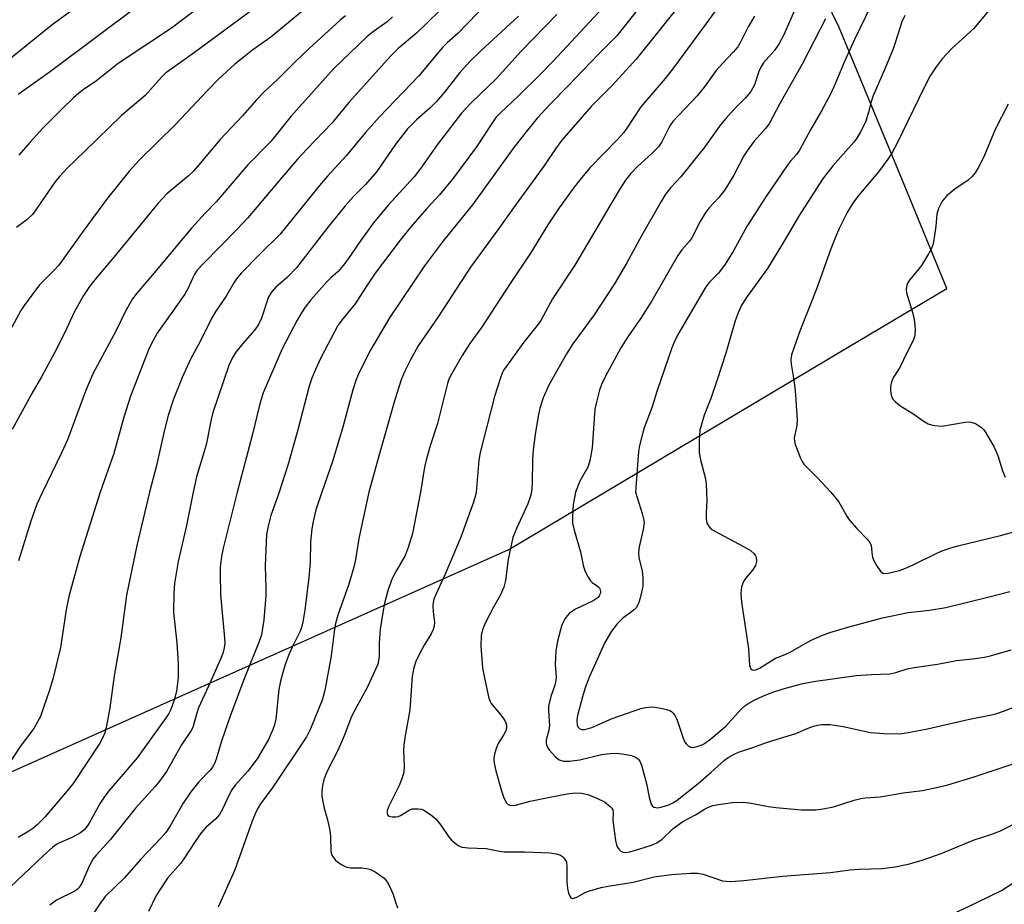
# Model space of a CAD drawing. Units: inches. Extents: x 1249769 to 1255769, y 561452 to 565452.
# Drawn here: x 1251484 to 1251721, y 563901 to 564114 of the extents above; entities that cross this region are included whole.
import ezdxf

# ---------------------------------------------------------------- set-up
doc = ezdxf.new("R2010")
doc.units = ezdxf.units.IN
doc.header["$MEASUREMENT"] = 0
doc.layers.add('NTRL-Trees', color=3, linetype='Continuous')
doc.layers.add('Undefined', color=1, linetype='Continuous')

msp = doc.modelspace()

# ---------------------------------------------------------------- linework, layer by layer
at = {"layer": 'NTRL-Trees'}
msp.add_polyline3d([(1251411.33, 563901.04, 0), (1251601.9, 563986.15, 0), (1251683.46, 564034.8, 0), (1251707.36, 564049.06, 0), (1251696.66, 564075.06, 0), (1251681.46, 564111.97, 0), (1251646.3, 564184.13, 0), (1251600.05, 564222.98, 0), (1251561.19, 564239.63, 0), (1251512.81, 564226.77, 0), (1251452.81, 564203.44, 0)], dxfattribs=at)
at = {"layer": 'Undefined'}
for points, elevation in [([(1251507.39, 564123.87), (1251491.83, 564112.61), (1251480.57, 564103.38)], 514), ([(1251534.73, 564122.5), (1251520.63, 564111.81), (1251507.78, 564103.25), (1251502.52, 564099.12), (1251499.34, 564096.95), (1251498.26, 564096.12), (1251496.98, 564095), (1251494.24, 564092.34), (1251489.61, 564087.68), (1251486.48, 564084.26), (1251483.83, 564081.18)], 510), ([(1251644.28, 564118.99), (1251632.56, 564104.28), (1251626.79, 564097.92), (1251621.68, 564092.89), (1251614.6, 564084.75), (1251613.09, 564082.7), (1251610.3, 564078.56), (1251602.97, 564068.47), (1251599.25, 564063.2), (1251592.66, 564054.22), (1251584.86, 564042.26), (1251580.05, 564035.22), (1251578.16, 564031.87), (1251576.72, 564028.94), (1251575.97, 564027.01), (1251574.37, 564022.25), (1251570.61, 564008.99), (1251568.15, 564000)], 488), ([(1251654.31, 564119.72), (1251649.42, 564112.87), (1251641.54, 564102.21), (1251639.49, 564099.65), (1251633.65, 564092.82), (1251630.31, 564087.7), (1251629.5, 564086.59), (1251628.03, 564084.93), (1251621.48, 564078.18), (1251619.39, 564075.72), (1251617.59, 564073.43), (1251613.98, 564068.5), (1251611.27, 564064.36), (1251607.06, 564057.57), (1251602.33, 564050.53), (1251595.25, 564039.66), (1251592.5, 564035.79), (1251590.59, 564032.9), (1251588.05, 564028.44), (1251587.45, 564027.17), (1251587.09, 564026.14), (1251584.68, 564016.53), (1251582.89, 564011.15), (1251581.96, 564007.7), (1251581.58, 564006.01), (1251580.58, 564000)], 486), ([(1251690.33, 564119.91), (1251685.11, 564109.02), (1251682.69, 564103.71), (1251680.5, 564098.38), (1251679.46, 564096.04), (1251677.19, 564091.82), (1251674.56, 564087.31), (1251671.92, 564082.41), (1251671.19, 564081.31), (1251669.62, 564079.61), (1251668.9, 564078.7), (1251663.8, 564071.15), (1251659.31, 564064.16), (1251655.97, 564058.14), (1251653.98, 564054.9), (1251652.36, 564052.75), (1251650.09, 564050.46), (1251649.32, 564049.45), (1251642.52, 564037.81), (1251641.79, 564036.3), (1251641.17, 564034.78), (1251637.52, 564024.26), (1251636.38, 564020.51), (1251634.45, 564015.47), (1251634.03, 564014.07), (1251633.31, 564011.2), (1251633.07, 564009.77), (1251632.36, 564000)], 478), ([(1251512.8, 564117.28), (1251491.45, 564101.36), (1251483.68, 564095.8)], 512), ([(1251596.63, 564117.81), (1251589.58, 564110.5), (1251586.98, 564108.22), (1251585.87, 564107.13), (1251580.19, 564100.29), (1251570.72, 564090.43), (1251567.33, 564086.65), (1251562.65, 564081.02), (1251558.16, 564076.1), (1251556.24, 564073.83), (1251546.8, 564062.14), (1251541.78, 564057.27), (1251537.43, 564052.72), (1251536.26, 564051.37), (1251535.6, 564050.41), (1251533.79, 564047.16), (1251531.31, 564043.62), (1251530.31, 564041.95), (1251527.5, 564036.25), (1251525.15, 564032.05), (1251523.18, 564027.63), (1251521.1, 564022.4), (1251519.77, 564018.48), (1251518.91, 564015.03), (1251517, 564006.42), (1251515.3, 564000)], 498), ([(1251625.64, 564117.88), (1251612.53, 564103.81), (1251609.46, 564100.68), (1251604.27, 564095.56), (1251599.69, 564091.21), (1251598.76, 564090.22), (1251597.74, 564088.84), (1251594.06, 564083.19), (1251588.32, 564075.42), (1251585.2, 564071.61), (1251582.14, 564068.35), (1251578.26, 564063.87), (1251575.73, 564060.72), (1251569.69, 564052.73), (1251567.25, 564049.14), (1251564.82, 564045.34), (1251561.54, 564041.32), (1251560.68, 564040.13), (1251556.65, 564032.51), (1251555.29, 564029.57), (1251554.39, 564027.42), (1251553.76, 564025.55), (1251551.02, 564015.02), (1251548.73, 564006.7), (1251546.52, 564000)], 492), ([(1251634.28, 564118), (1251627.86, 564109.96), (1251623.44, 564105.49), (1251616.09, 564097.79), (1251611.88, 564093.56), (1251608.7, 564090.1), (1251605.69, 564086.41), (1251602.86, 564082.7), (1251593.08, 564069.21), (1251586.11, 564060.59), (1251581.55, 564054.53), (1251573.12, 564041.95), (1251568.65, 564034.31), (1251565.81, 564028.78), (1251565.04, 564026.85), (1251564.26, 564024.6), (1251561.9, 564015.67), (1251559.41, 564007.37), (1251556.84, 564000)], 490), ([(1251717.77, 564116.46), (1251713.88, 564111.72), (1251708.6, 564106.84), (1251706.26, 564104.36), (1251704.84, 564102.47), (1251703.36, 564100.25), (1251701.89, 564097.5), (1251695.4, 564084.06), (1251694.1, 564081.66), (1251693.16, 564080.22), (1251690.91, 564077.17), (1251686.13, 564071.46), (1251684.74, 564069.57), (1251683.36, 564067.32), (1251681.51, 564063.63), (1251680.68, 564061.79), (1251679.41, 564058.63), (1251676.08, 564049.09), (1251672, 564038.78), (1251670.48, 564034.69), (1251669.94, 564033.04), (1251669.78, 564031.9), (1251669.85, 564030.79), (1251670.45, 564027.46), (1251670.81, 564024.5), (1251671.29, 564017.43), (1251671.24, 564016.03), (1251670.73, 564013.79), (1251670.63, 564013), (1251670.65, 564012.33), (1251670.84, 564011.49), (1251672.13, 564008.19), (1251672.5, 564007.4), (1251672.95, 564006.69), (1251676.14, 564003.48), (1251679.45, 564000)], 474), ([(1251552.03, 564115.81), (1251544.55, 564109.64), (1251540.24, 564106.58), (1251538.16, 564104.94), (1251535.9, 564103.06), (1251531.96, 564099.52), (1251529.28, 564096.78), (1251521.57, 564088.53), (1251512.94, 564080.05), (1251510.48, 564077.41), (1251505.21, 564070.8), (1251499.32, 564062.83), (1251493.51, 564054.69), (1251492.39, 564053.46), (1251488.82, 564049.96), (1251485.12, 564044.97), (1251484.34, 564043.77), (1251481.02, 564037.62)], 506), ([(1251562.52, 564114.76), (1251561.25, 564113.73), (1251553.77, 564106.91), (1251550.4, 564103.7), (1251546.22, 564099.51), (1251542.82, 564096.35), (1251541.05, 564094.52), (1251537.75, 564090.62), (1251532.36, 564084.94), (1251525.88, 564077.33), (1251524.7, 564076.19), (1251519.52, 564071.88), (1251517.41, 564069.62), (1251507.13, 564057.05), (1251502.77, 564051.95), (1251500.89, 564049.49), (1251499.39, 564047.36), (1251497.17, 564043.34), (1251494.82, 564038.27), (1251492.43, 564033.57), (1251489.28, 564027.77), (1251486.97, 564023.76), (1251482.2, 564015.1)], 504), ([(1251539.54, 564115.82), (1251526.13, 564105.87), (1251519.17, 564100.94), (1251518.18, 564100), (1251515.59, 564096.97), (1251514.23, 564095.56), (1251508.54, 564090.72), (1251499.83, 564082.18), (1251495.43, 564077.98), (1251493.64, 564076.04), (1251492.51, 564074.69), (1251487.24, 564066.98), (1251485.86, 564065.64), (1251483.3, 564063.77)], 508), ([(1251573.86, 564114.47), (1251572.54, 564113.33), (1251568.97, 564110.73), (1251567.69, 564109.71), (1251559.68, 564102.02), (1251549.39, 564090.5), (1251544.55, 564084.48), (1251539.03, 564078.81), (1251531.4, 564069.89), (1251528.73, 564067.16), (1251525.4, 564063.55), (1251516.91, 564053.36), (1251512.29, 564047.95), (1251511.25, 564046.53), (1251509.57, 564043.56), (1251507.26, 564038.96), (1251501.7, 564028.48), (1251499.86, 564024.28), (1251495.58, 564012.6), (1251494.14, 564009.46), (1251489.55, 564000)], 502), ([(1251585.04, 564115.75), (1251579.69, 564110.63), (1251575.17, 564106.8), (1251573.33, 564105), (1251563.36, 564093.83), (1251559.26, 564088.87), (1251553.18, 564082.58), (1251550.99, 564080.18), (1251547.68, 564076.38), (1251539.01, 564066.07), (1251536.46, 564063.38), (1251528.21, 564055.01), (1251526.82, 564053.46), (1251526.1, 564052.35), (1251524.61, 564049.14), (1251523.8, 564047.68), (1251517.2, 564038.28), (1251516.16, 564036.51), (1251515.25, 564034.66), (1251510.77, 564023.07), (1251509.1, 564018.02), (1251506.69, 564009.32), (1251503.4, 564000)], 500), ([(1251604.17, 564114.65), (1251595.15, 564106.35), (1251592.52, 564103.82), (1251590.07, 564101.13), (1251586.35, 564096.39), (1251584.44, 564094.11), (1251582.89, 564092.59), (1251579.62, 564089.69), (1251577.49, 564087.49), (1251574.66, 564083.92), (1251570.06, 564077.26), (1251567.35, 564074.07), (1251564.42, 564071.19), (1251562.54, 564069.02), (1251558.05, 564063.54), (1251550.72, 564054), (1251548.54, 564051.77), (1251545.74, 564049.4), (1251544.68, 564048.17), (1251544.01, 564047), (1251542.27, 564041.87), (1251541.58, 564040.34), (1251540.69, 564039.08), (1251537.78, 564035.81), (1251536.13, 564033.74), (1251535.24, 564032.29), (1251534.41, 564030.49), (1251530.58, 564019.18), (1251530.17, 564017.47), (1251528.95, 564011.34), (1251526.66, 564003.67), (1251525.83, 564000)], 496), ([(1251613.45, 564115.06), (1251604.8, 564106.23), (1251598.9, 564099.64), (1251592.76, 564093.77), (1251590.44, 564091.26), (1251584.6, 564083.63), (1251580.66, 564078.03), (1251579.07, 564075.93), (1251572.79, 564069.16), (1251569.25, 564064.86), (1251566.12, 564060.56), (1251563, 564055.95), (1251561.99, 564054.59), (1251560.74, 564053.17), (1251559, 564051.64), (1251558.01, 564050.63), (1251554.17, 564046.28), (1251552.81, 564044.54), (1251551.91, 564043.18), (1251550.91, 564041.42), (1251547.3, 564034.48), (1251542.71, 564023.88), (1251541.89, 564021.26), (1251540.06, 564013.6), (1251536.4, 564000)], 494), ([(1251661.05, 564114.63), (1251659.55, 564112.12), (1251657.73, 564108.53), (1251657, 564107.3), (1251655.94, 564105.95), (1251653.38, 564103.33), (1251651.83, 564101.54), (1251648.91, 564097.56), (1251647.22, 564095.49), (1251641.36, 564089.28), (1251640.61, 564088.21), (1251638.7, 564084.36), (1251637.89, 564083.17), (1251636.28, 564081.54), (1251632.84, 564078.47), (1251631.29, 564076.75), (1251630.01, 564075.17), (1251628.25, 564072.46), (1251617.73, 564054.66), (1251612.4, 564046.52), (1251609.55, 564041.37), (1251608.66, 564040.13), (1251605.49, 564036.14), (1251600.68, 564029.44), (1251600.27, 564028.64), (1251599.84, 564027.54), (1251598.42, 564023.05), (1251594.93, 564009.51), (1251594.64, 564007.68), (1251593.97, 564000)], 484), ([(1251670.6, 564115.84), (1251668.08, 564110.18), (1251666.87, 564107.92), (1251665.76, 564106.31), (1251663.23, 564103.38), (1251662.55, 564102.36), (1251662.11, 564101.33), (1251661.02, 564098.12), (1251660.14, 564096.48), (1251658.83, 564094.89), (1251656.39, 564092.5), (1251654.02, 564089.93), (1251652.6, 564088.12), (1251648.8, 564082.87), (1251647.43, 564081.09), (1251643.32, 564075.96), (1251640.89, 564073.42), (1251639.62, 564071.78), (1251638.53, 564070.03), (1251633.86, 564061.77), (1251630.33, 564055.2), (1251627.36, 564050.19), (1251622.41, 564042.71), (1251617.27, 564035.68), (1251615.72, 564033.32), (1251612.59, 564027.78), (1251611.53, 564025.75), (1251610.12, 564022.68), (1251609.36, 564020.25), (1251608.94, 564018.25), (1251608.19, 564013.9), (1251607.72, 564010.19), (1251607.55, 564007.87), (1251607.49, 564002.05), (1251607.33, 564000)], 482), ([(1251678.11, 564114.06), (1251672.49, 564103.1), (1251667.07, 564093.43), (1251664.55, 564088.72), (1251663.7, 564087.57), (1251660.94, 564084.53), (1251659.26, 564082.25), (1251658.51, 564081.02), (1251656.03, 564076.37), (1251653.87, 564072.8), (1251652.43, 564070.98), (1251650.07, 564068.38), (1251649.19, 564067.2), (1251647.94, 564065.16), (1251645.96, 564061.26), (1251645.4, 564060.48), (1251643.57, 564058.35), (1251642.61, 564057.01), (1251636.34, 564046.07), (1251633.68, 564041.9), (1251630.66, 564037.68), (1251628.86, 564034.73), (1251625.08, 564027.73), (1251624.22, 564025.88), (1251623.72, 564024.52), (1251622.96, 564021.68), (1251622.61, 564019.96), (1251621.93, 564010.66), (1251621.38, 564007.51), (1251620.87, 564005.97), (1251618.99, 564002.63), (1251617.94, 564000)], 480), ([(1251697.25, 564114.81), (1251696.54, 564113.3), (1251695.02, 564108.46), (1251694.42, 564106.79), (1251692.5, 564102.11), (1251689.52, 564095.27), (1251689.13, 564094.05), (1251688.52, 564091.52), (1251687.83, 564089.37), (1251687.38, 564088.32), (1251686.54, 564086.78), (1251685.66, 564085.28), (1251684.98, 564084.32), (1251682.44, 564081.38), (1251680.03, 564078.72), (1251678.45, 564076.75), (1251677.46, 564075.37), (1251671.81, 564066.66), (1251668.05, 564060.24), (1251664.14, 564053.84), (1251659.25, 564047.12), (1251657.94, 564045.06), (1251657.11, 564043.16), (1251656.37, 564041.22), (1251654.1, 564033.5), (1251652.06, 564027.03), (1251650.51, 564022.55), (1251648.95, 564018.52), (1251648.24, 564016.29), (1251647.89, 564014.88), (1251647.71, 564012.33), (1251647.71, 564009.49), (1251648.03, 564007.8), (1251649.21, 564003.2), (1251649.39, 564001.84), (1251649.51, 564000)], 476), ([(1251722.16, 564093.46), (1251719.04, 564087.35), (1251716.29, 564080.74), (1251714.95, 564078.15), (1251714.21, 564076.91), (1251713.48, 564076.03), (1251712.42, 564075.06), (1251709.34, 564073.07), (1251707.39, 564071.36), (1251706.28, 564070.07), (1251705.4, 564068.31), (1251704.98, 564066.97), (1251704.74, 564064.08), (1251704.5, 564062.34), (1251704.05, 564059.77), (1251703.7, 564058.67), (1251702.99, 564057.38), (1251701.24, 564054.6), (1251700.55, 564053.67), (1251698.34, 564051.03), (1251697.9, 564050.32), (1251697.72, 564049.84), (1251697.56, 564048.82), (1251697.63, 564048), (1251699.18, 564043.01), (1251699.52, 564041.6), (1251699.73, 564039.21), (1251699.67, 564037.75), (1251699.26, 564036.54), (1251697.55, 564033.25), (1251696.29, 564030.52), (1251695.85, 564029.74), (1251694.49, 564027.68), (1251694.04, 564026.59), (1251693.77, 564025.46), (1251693.8, 564024.38), (1251694.08, 564023.04), (1251694.44, 564022.33), (1251694.98, 564021.71), (1251696.07, 564020.83), (1251699.22, 564018.94), (1251701.7, 564017.15), (1251702.88, 564016.46), (1251703.66, 564016.18), (1251704.48, 564016.02), (1251706.16, 564015.91), (1251711.75, 564016.82), (1251712.91, 564016.89), (1251713.46, 564016.8), (1251714.26, 564016.49), (1251715.73, 564015.58), (1251716.31, 564014.97), (1251716.78, 564014.27), (1251718.75, 564010.8), (1251719.62, 564008.77), (1251720.78, 564005.13), (1251721.4, 564003.6)], 472), ([(1251525.83, 564000), (1251524.19, 563991.96), (1251522.24, 563983.3), (1251521.3, 563977.96), (1251521.16, 563975.64), (1251521.09, 563970.99), (1251521.92, 563963.71), (1251522.18, 563958.69), (1251522.18, 563955.28), (1251521.81, 563952.09), (1251521.3, 563950.11), (1251520.45, 563947.65), (1251519.95, 563946.67), (1251519.34, 563945.72), (1251512.32, 563935.99), (1251505.6, 563928.11), (1251504.53, 563926.76), (1251503.44, 563925.05), (1251500.79, 563920.26), (1251500.31, 563919.54), (1251499.54, 563918.65), (1251498.67, 563917.92), (1251497.25, 563917.06), (1251496.25, 563916.57), (1251493.67, 563915.5), (1251492.94, 563915.11), (1251492.05, 563914.45), (1251489.73, 563912.39), (1251480.2, 563903.39)], 496), ([(1251503.4, 564000), (1251498.54, 563984.51), (1251495.9, 563974.81), (1251495.21, 563971.62), (1251493.84, 563962.53), (1251492.85, 563958.2), (1251492.1, 563955.23), (1251491.19, 563952.23), (1251489.82, 563948.06), (1251489.02, 563945.95), (1251488.28, 563944.46), (1251487.42, 563943.04), (1251484.17, 563938.73), (1251481.92, 563935.23)], 500), ([(1251515.3, 564000), (1251512.25, 563987.14), (1251509.75, 563975.14), (1251508.38, 563964.85), (1251506.8, 563955.7), (1251505.74, 563948), (1251504.94, 563943.69), (1251504.54, 563941.98), (1251504.02, 563940.69), (1251503.34, 563939.47), (1251496.9, 563929.79), (1251495.52, 563927.99), (1251490.12, 563921.63), (1251488.28, 563919.83), (1251487.19, 563918.93), (1251486.23, 563918.27), (1251483.69, 563916.75)], 498), ([(1251489.55, 564000), (1251488.19, 563997.08), (1251486.72, 563993.01), (1251483.78, 563983.47)], 502), ([(1251536.4, 564000), (1251533.06, 563986.45), (1251532.68, 563984.45), (1251532.33, 563981.87), (1251532.3, 563980.39), (1251532.43, 563975.32), (1251533.4, 563964.8), (1251533.45, 563963.62), (1251533.33, 563962.48), (1251533.06, 563961.37), (1251532.42, 563959.72), (1251529.56, 563953.25), (1251527.14, 563948.02), (1251526.69, 563946.72), (1251526.02, 563944.13), (1251525.72, 563943.3), (1251525.35, 563942.57), (1251523, 563939.12), (1251519.39, 563932.69), (1251517.72, 563930.35), (1251516.67, 563929.08), (1251511.96, 563923.84), (1251505.86, 563916.2), (1251502.44, 563912.53), (1251501.71, 563911.64), (1251500.91, 563910.15), (1251498.93, 563905.64), (1251498.28, 563904.61), (1251497.93, 563904.25), (1251497.3, 563903.81), (1251492.94, 563901.67), (1251491.3, 563900.48)], 494), ([(1251546.52, 564000), (1251544.52, 563994.35), (1251543.91, 563991.78), (1251543.53, 563989.77), (1251543.16, 563982.22), (1251543.37, 563976.75), (1251543.34, 563975.07), (1251542.83, 563969.25), (1251542.29, 563965.62), (1251541.76, 563964), (1251538.12, 563954.98), (1251534.81, 563946.25), (1251532.67, 563939.95), (1251531.36, 563935.62), (1251530.98, 563934.61), (1251530.5, 563933.73), (1251529.95, 563932.99), (1251527.18, 563930.22), (1251525.24, 563927.8), (1251523.43, 563925.06), (1251520.25, 563919.42), (1251519.22, 563917.98), (1251518.04, 563916.63), (1251513.17, 563911.45), (1251509.29, 563907.09), (1251504.66, 563902.56), (1251503.49, 563901.06), (1251499.66, 563895.23)], 492), ([(1251556.84, 564000), (1251555.4, 563995.68), (1251554.71, 563992.88), (1251554.38, 563991.18), (1251554.09, 563987.98), (1251553.99, 563982.99), (1251553.69, 563979.42), (1251552.72, 563971.52), (1251552.26, 563968.73), (1251551.93, 563967.39), (1251551.59, 563966.48), (1251549.66, 563962.63), (1251548.97, 563960.99), (1251548.02, 563958.48), (1251547.45, 563956.56), (1251546.89, 563954.44), (1251546.48, 563952.44), (1251545.74, 563945.27), (1251545.43, 563943.89), (1251545.06, 563942.79), (1251543.95, 563940.38), (1251541.21, 563935.7), (1251539, 563932.75), (1251535.94, 563929.35), (1251535.13, 563928.27), (1251534.47, 563927.05), (1251532.93, 563923.57), (1251532.18, 563922.33), (1251531.26, 563921.24), (1251528.9, 563919.18), (1251527.73, 563917.91), (1251526.31, 563915.84), (1251523.62, 563911.6), (1251522.79, 563910.54), (1251519.68, 563906.94), (1251516.92, 563902.78), (1251515.1, 563898.95)], 490), ([(1251568.15, 564000), (1251565.76, 563988.81), (1251564.97, 563983.78), (1251564.56, 563981.89), (1251563.36, 563977.77), (1251560.67, 563970.32), (1251560.1, 563968.34), (1251559.85, 563966.93), (1251559.26, 563961.8), (1251558.99, 563960.06), (1251557.64, 563952.67), (1251557.32, 563951.29), (1251556.87, 563949.88), (1251554.11, 563942.99), (1251553.14, 563941.04), (1251545.03, 563928.86), (1251542.07, 563924.88), (1251541.49, 563923.94), (1251540.96, 563922.88), (1251540.06, 563920.68), (1251535.85, 563908.99), (1251531.87, 563899.98)], 488), ([(1251580.58, 564000), (1251578.63, 563990.05), (1251577.65, 563986.64), (1251576.92, 563984.73), (1251574.78, 563981.12), (1251573.8, 563979.18), (1251572.83, 563976.53), (1251571.94, 563973.26), (1251571.49, 563971), (1251570.9, 563966.98), (1251570.6, 563963.59), (1251570.62, 563960.26), (1251570.5, 563959.38), (1251570.28, 563958.55), (1251569.54, 563956.73), (1251567.94, 563953.2), (1251566.73, 563950.95), (1251565.3, 563948.5), (1251563.97, 563945.92), (1251562.17, 563941.26), (1251560.69, 563937.76), (1251558.41, 563933.41), (1251557.67, 563931.79), (1251557.27, 563930.69), (1251556.98, 563929.27), (1251556.82, 563927.82), (1251556.86, 563926.68), (1251557.42, 563923.84), (1251558.21, 563921.02), (1251558.77, 563918.47), (1251558.95, 563917.04), (1251558.96, 563913.51), (1251559.15, 563912.71), (1251559.52, 563912.01), (1251560.02, 563911.39), (1251560.66, 563910.85), (1251561.6, 563910.23), (1251562.59, 563909.71), (1251563.69, 563909.44), (1251566.42, 563909.46), (1251567.57, 563909.31), (1251568.42, 563909.11), (1251569.7, 563908.48), (1251571.81, 563906.95), (1251572.55, 563906.1), (1251573.23, 563904.85), (1251574.04, 563903.01), (1251574.65, 563900.91), (1251575.06, 563899.86)], 486), ([(1251593.97, 564000), (1251593.76, 563998.95), (1251593.37, 563997.56), (1251590.28, 563989.12), (1251586.52, 563980.22), (1251584.19, 563975.15), (1251583.82, 563974.16), (1251583.63, 563973.42), (1251583.56, 563972.62), (1251583.62, 563971.24), (1251583.94, 563968.58), (1251583.88, 563967.73), (1251583.68, 563966.9), (1251583.18, 563965.86), (1251581.49, 563963.12), (1251580.16, 563960.68), (1251579.48, 563959.18), (1251578.96, 563957.63), (1251578.61, 563955.66), (1251578, 563947.52), (1251576.88, 563941.3), (1251576.56, 563938.98), (1251576.52, 563937.81), (1251576.65, 563933.97), (1251576.55, 563932.51), (1251576.18, 563931.14), (1251575.46, 563929.27), (1251572.93, 563924.35), (1251572.6, 563923.24), (1251572.59, 563922.57), (1251572.75, 563922.15), (1251573.06, 563921.87), (1251573.79, 563921.71), (1251574.63, 563921.74), (1251575.2, 563921.85), (1251575.81, 563922.1), (1251577.85, 563923.39), (1251578.6, 563923.67), (1251580.01, 563923.71), (1251580.86, 563923.57), (1251581.38, 563923.39), (1251583.01, 563922.35), (1251584.27, 563921.24), (1251585.51, 563919.72), (1251587.3, 563917.02), (1251588.08, 563916.15), (1251589.63, 563914.87), (1251590.13, 563914.61), (1251590.65, 563914.46), (1251592.04, 563914.3), (1251596.37, 563914.13), (1251599.62, 563913.46), (1251600.76, 563913.32), (1251605.65, 563913.33), (1251611.8, 563913.05), (1251613.27, 563912.85), (1251614.35, 563912.49), (1251614.79, 563912.21), (1251615.14, 563911.87), (1251615.55, 563911.26), (1251615.72, 563910.79), (1251615.83, 563909.71), (1251615.85, 563906.09), (1251616.02, 563904.45), (1251616.27, 563903.35), (1251616.53, 563902.62), (1251616.77, 563902.26), (1251617.1, 563902.09), (1251617.53, 563902.13), (1251618.24, 563902.4), (1251620.09, 563903.45), (1251620.84, 563903.79), (1251624.13, 563904.73), (1251625.82, 563905.07), (1251631.79, 563906.01), (1251636.9, 563907.32), (1251641.02, 563907.86), (1251645.6, 563908.21), (1251647.28, 563908.2), (1251648.65, 563907.9), (1251653.3, 563906.36), (1251654.24, 563906.21), (1251655.35, 563906.2), (1251658.47, 563906.44), (1251667.79, 563907.46), (1251679.34, 563908.34), (1251684.01, 563908.95), (1251686.34, 563909.11), (1251691.81, 563909.31), (1251694.95, 563909.74), (1251698.07, 563910.37), (1251701.15, 563911.23), (1251703.31, 563911.93), (1251706.02, 563912.9), (1251713.98, 563916.18), (1251717.99, 563917.52), (1251720.3, 563918.4), (1251725.16, 563920.87)], 484), ([(1251607.33, 564000), (1251606.99, 563998.76), (1251606.42, 563997.16), (1251603.7, 563991.21), (1251602.87, 563989.07), (1251601.72, 563983.72), (1251601.05, 563978.73), (1251600.66, 563977.1), (1251599.77, 563975.09), (1251598.16, 563972.24), (1251596.19, 563968.41), (1251595.49, 563966.78), (1251595.18, 563965.4), (1251595.09, 563962.87), (1251595.55, 563957.61), (1251595.9, 563955.58), (1251597.04, 563950.36), (1251597.35, 563949.55), (1251597.63, 563949.08), (1251599.82, 563946.45), (1251600.65, 563945.32), (1251601.07, 563944.62), (1251601.33, 563943.89), (1251601.29, 563943.1), (1251601.06, 563942.31), (1251600.69, 563941.58), (1251599.3, 563939.38), (1251598.81, 563938.25), (1251598.39, 563936.83), (1251598.23, 563935.96), (1251598.22, 563935.39), (1251598.39, 563934.26), (1251598.72, 563932.85), (1251600.09, 563928.02), (1251600.68, 563926.34), (1251601.33, 563925.09), (1251601.68, 563924.73), (1251602.13, 563924.53), (1251602.64, 563924.45), (1251603.46, 563924.52), (1251607.03, 563925.49), (1251611.36, 563926.44), (1251615.89, 563927.28), (1251617.82, 563927.52), (1251619.36, 563927.47), (1251620.87, 563927.16), (1251623.07, 563926.28), (1251624.93, 563925.33), (1251626.3, 563924.27), (1251626.66, 563923.86), (1251626.89, 563923.4), (1251627.01, 563922.61), (1251626.95, 563921.01), (1251627.06, 563919.56), (1251627.53, 563916.05), (1251627.89, 563914.66), (1251628.34, 563913.95), (1251628.94, 563913.41), (1251629.42, 563913.21), (1251629.93, 563913.17), (1251631, 563913.35), (1251633.19, 563913.97), (1251636.25, 563914.94), (1251637.49, 563915.48), (1251638.77, 563916.34), (1251641.47, 563918.91), (1251643.77, 563920.61), (1251646.8, 563922.25), (1251648.99, 563923.61), (1251649.97, 563924.07), (1251650.98, 563924.44), (1251652.39, 563924.73), (1251655.75, 563925.22), (1251658.32, 563925.28), (1251659.76, 563925.14), (1251664.41, 563924.23), (1251666.16, 563923.99), (1251672.35, 563923.44), (1251675.89, 563923.45), (1251677.59, 563923.68), (1251680.1, 563924.19), (1251685.06, 563925.77), (1251686.62, 563926.15), (1251687.71, 563926.31), (1251691.28, 563926.54), (1251696.85, 563927.55), (1251701.5, 563928.07), (1251705.31, 563928.88), (1251707.59, 563929.47), (1251713.99, 563931.4), (1251733.55, 563937.86)], 482), ([(1251617.94, 564000), (1251617.4, 563997.03), (1251617.18, 563994.2), (1251617.23, 563992.5), (1251617.58, 563990.82), (1251619.15, 563985.59), (1251619.76, 563982.37), (1251620.2, 563981.01), (1251620.95, 563979.51), (1251621.57, 563978.6), (1251621.96, 563978.23), (1251623.26, 563977.32), (1251623.61, 563976.97), (1251623.84, 563976.56), (1251623.95, 563975.87), (1251623.86, 563975.44), (1251623.66, 563975.02), (1251623.35, 563974.62), (1251622.91, 563974.26), (1251622.17, 563973.82), (1251617.93, 563971.75), (1251616.47, 563970.81), (1251615.91, 563970.19), (1251615.42, 563969.5), (1251614.63, 563968), (1251613.6, 563964.04), (1251613.16, 563961.75), (1251613.06, 563958.48), (1251613.27, 563955.45), (1251613.2, 563954.57), (1251612.91, 563953.46), (1251611.95, 563950.71), (1251611.44, 563948.38), (1251611.41, 563947.29), (1251611.65, 563943.78), (1251611.48, 563942.66), (1251610.89, 563940.31), (1251610.85, 563939.57), (1251610.94, 563939.09), (1251611.23, 563938.41), (1251611.55, 563937.93), (1251613.12, 563936.18), (1251614.02, 563935.48), (1251615, 563935.17), (1251616.42, 563935.19), (1251619.01, 563935.52), (1251624.21, 563936.76), (1251626.25, 563937.02), (1251627.73, 563937.06), (1251629.16, 563936.92), (1251631.39, 563936.52), (1251632.41, 563936.15), (1251632.83, 563935.84), (1251633.19, 563935.45), (1251633.48, 563934.99), (1251633.8, 563934.21), (1251635.06, 563929.77), (1251635.67, 563926.47), (1251636.16, 563924.83), (1251636.41, 563924.4), (1251636.77, 563924.1), (1251637.24, 563923.96), (1251637.75, 563923.94), (1251638.81, 563924.13), (1251640.4, 563924.65), (1251641.36, 563925.1), (1251642.41, 563925.75), (1251647.44, 563929.82), (1251650.53, 563932.44), (1251653.82, 563935.37), (1251654.7, 563936.03), (1251656.12, 563936.86), (1251657.15, 563937.3), (1251660.39, 563938.34), (1251664.18, 563939.77), (1251671.01, 563941.82), (1251673.99, 563943.1), (1251675.28, 563943.56), (1251676.33, 563943.84), (1251677.18, 563943.97), (1251679.24, 563943.98), (1251682.44, 563943.55), (1251688.95, 563942.06), (1251692.19, 563941.81), (1251696.03, 563941.77), (1251697.66, 563941.97), (1251702.72, 563942.94), (1251712.83, 563945.32), (1251718.12, 563946.29), (1251719.44, 563946.64), (1251721.05, 563947.19), (1251724.31, 563948.49)], 480), ([(1251632.36, 564000), (1251634.02, 563994.87), (1251634.34, 563993.51), (1251634.44, 563992.69), (1251634.25, 563991), (1251633.29, 563986.78), (1251633.08, 563985.38), (1251633.2, 563984.14), (1251634.02, 563981), (1251634.18, 563979.32), (1251634.13, 563977.35), (1251633.57, 563974.78), (1251633.08, 563973.11), (1251632.54, 563972.14), (1251631.74, 563971.38), (1251629.22, 563969.52), (1251627.93, 563968.27), (1251626.6, 563966.48), (1251625.03, 563963.78), (1251621.31, 563955.56), (1251620.28, 563952.84), (1251619.62, 563950.69), (1251618.44, 563946.19), (1251618.28, 563945.03), (1251618.34, 563943.91), (1251618.52, 563943.43), (1251619, 563942.92), (1251619.43, 563942.77), (1251620.19, 563942.81), (1251621.83, 563943.31), (1251626.77, 563945.45), (1251633.7, 563947.89), (1251634.8, 563948.12), (1251636.19, 563948.25), (1251637.03, 563948.2), (1251638.45, 563947.97), (1251639.85, 563947.65), (1251640.64, 563947.39), (1251641.09, 563947.13), (1251641.46, 563946.75), (1251641.91, 563946.05), (1251642.39, 563945), (1251643.85, 563940.73), (1251644.27, 563939.74), (1251644.55, 563939.31), (1251645.08, 563938.83), (1251645.72, 563938.53), (1251646.2, 563938.46), (1251647.26, 563938.68), (1251648.58, 563939.2), (1251649.34, 563939.65), (1251650.55, 563940.55), (1251654.05, 563943.48), (1251657.93, 563947.77), (1251658.72, 563948.48), (1251659.65, 563949.13), (1251661.09, 563949.93), (1251663.09, 563950.86), (1251665.19, 563951.69), (1251667.92, 563952.61), (1251672.37, 563953.8), (1251675.27, 563954.36), (1251685.51, 563955.78), (1251689.22, 563956.07), (1251693.65, 563956.23), (1251695.1, 563956.53), (1251697.84, 563957.39), (1251699.51, 563957.76), (1251705.14, 563958.5), (1251709.7, 563959.43), (1251713.52, 563959.8), (1251716.44, 563960.2), (1251718.14, 563960.62), (1251722.88, 563962.02)], 478), ([(1251649.51, 564000), (1251649.56, 563997.85), (1251649.38, 563995.05), (1251649.39, 563993.6), (1251649.59, 563992.5), (1251650.09, 563991.64), (1251650.64, 563991.09), (1251651.36, 563990.62), (1251658.37, 563986.92), (1251660.07, 563985.92), (1251660.92, 563985.23), (1251661.24, 563984.79), (1251661.43, 563984.28), (1251661.49, 563983.3), (1251661.25, 563982.31), (1251660.59, 563981.18), (1251658.85, 563979.14), (1251658.37, 563978.42), (1251657.95, 563977.16), (1251657.72, 563975.55), (1251657.91, 563973.51), (1251659.59, 563962.2), (1251659.84, 563958.26), (1251659.97, 563957.78), (1251660.17, 563957.39), (1251660.46, 563957.13), (1251660.81, 563957.07), (1251661.38, 563957.2), (1251662.23, 563957.6), (1251666.11, 563959.98), (1251668.39, 563960.83), (1251669.64, 563961.41), (1251672.25, 563962.99), (1251674.73, 563964.33), (1251677.3, 563965.47), (1251679.16, 563966.13), (1251683.56, 563967.45), (1251691.88, 563969.67), (1251698.04, 563970.95), (1251703.18, 563971.52), (1251707.13, 563972.22), (1251717.23, 563974.69), (1251722.58, 563976.05)], 476), ([(1251679.45, 564000), (1251681.27, 563997.71), (1251683.3, 563994.16), (1251683.95, 563993.2), (1251685.7, 563991.2), (1251688.31, 563988.47), (1251688.82, 563987.82), (1251689.15, 563987.11), (1251689.37, 563984.78), (1251689.47, 563984.3), (1251689.77, 563983.52), (1251690.59, 563982.03), (1251691.37, 563980.92), (1251691.93, 563980.47), (1251692.4, 563980.38), (1251693.2, 563980.45), (1251694.31, 563980.69), (1251696, 563981.13), (1251697.26, 563981.55), (1251699.27, 563982.46), (1251704.94, 563985.25), (1251706.27, 563985.82), (1251708.09, 563986.46), (1251710, 563987.02), (1251720.3, 563989.57), (1251726.5, 563991.24)], 474), ([(1251708.3, 563898.14), (1251714.73, 563901.16), (1251720.52, 563904.01), (1251724.91, 563906.85)], 486)]:
    msp.add_lwpolyline(points, dxfattribs=dict(at, elevation=elevation))

doc.saveas('drawing.dxf')
